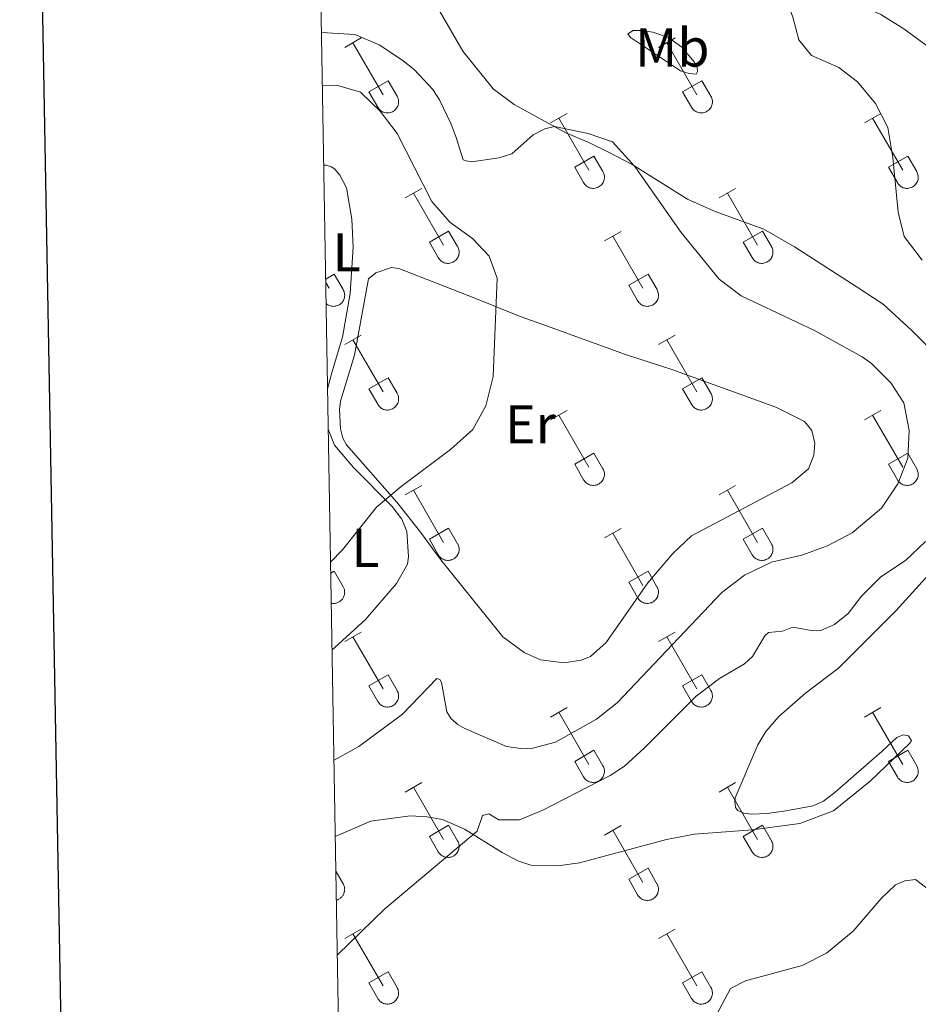
# Model space of a CAD drawing. Units: metres. Extents: x 621800 to 626306, y 4638870 to 4641917.
# Drawn here: x 622612 to 622777, y 4641052 to 4641233 of the extents above; entities that cross this region are included whole.
import ezdxf
from ezdxf.enums import TextEntityAlignment as Align

# ---------------------------------------------------------------- set-up
doc = ezdxf.new("R2010")
doc.units = ezdxf.units.M
doc.header["$MEASUREMENT"] = 0
for name, color, linetype, lineweight in [('Level 36', 19, 'Continuous', 40), ('Level 37', 92, 'Continuous', 0), ('Level 5', 36, 'Continuous', 0), ('Level 61', 19, 'Continuous', 0), ('Level 63', 7, 'Continuous', 0)]:
    doc.layers.add(name, color=color, linetype=linetype, lineweight=lineweight)
doc.styles.add('Arial', font='ARIAL.TTF', dxfattribs={"height": 0.2})

msp = doc.modelspace()

# ---------------------------------------------------------------- linework, layer by layer
at = {"layer": 'Level 36', "color": 32, "linetype": 'Continuous', "lineweight": 0}
for points in [[(622671.78, 4641228.12), (622674.83, 4641229.88)], [(622673.3, 4641229), (622678.83, 4641219.43)], [(622729.4, 4641228.12), (622732.45, 4641229.88)], [(622730.93, 4641229), (622736.45, 4641219.43)], [(622676.21, 4641219.98), (622679.75, 4641222.02)], [(622679.75, 4641222.02), (622681.4, 4641219.18)], [(622733.83, 4641219.98), (622737.37, 4641222.02)], [(622737.37, 4641222.02), (622739.02, 4641219.18)], [(622676.21, 4641219.98), (622677.84, 4641217.16)], [(622733.83, 4641219.98), (622735.47, 4641217.16)], [(622677.85, 4641217.15), (622677.96, 4641216.98), (622678.09, 4641216.81), (622678.23, 4641216.66), (622678.39, 4641216.53), (622678.56, 4641216.41), (622678.74, 4641216.31), (622678.93, 4641216.23), (622679.13, 4641216.17), (622679.33, 4641216.13), (622679.54, 4641216.11), (622679.75, 4641216.11), (622679.96, 4641216.13), (622680.16, 4641216.18), (622680.36, 4641216.24), (622680.55, 4641216.32), (622680.73, 4641216.43), (622680.9, 4641216.55), (622681.05, 4641216.68), (622681.2, 4641216.84), (622681.32, 4641217), (622681.43, 4641217.18), (622681.52, 4641217.37), (622681.59, 4641217.56), (622681.64, 4641217.76), (622681.67, 4641217.97), (622681.67, 4641218.18), (622681.66, 4641218.39), (622681.63, 4641218.59), (622681.57, 4641218.79), (622681.5, 4641218.98), (622681.4, 4641219.17)], [(622735.47, 4641217.15), (622735.58, 4641216.98), (622735.71, 4641216.81), (622735.85, 4641216.66), (622736.01, 4641216.53), (622736.18, 4641216.41), (622736.37, 4641216.31), (622736.56, 4641216.23), (622736.76, 4641216.17), (622736.96, 4641216.13), (622737.17, 4641216.11), (622737.37, 4641216.11), (622737.58, 4641216.13), (622737.79, 4641216.18), (622737.98, 4641216.24), (622738.17, 4641216.32), (622738.35, 4641216.43), (622738.52, 4641216.55), (622738.68, 4641216.68), (622738.82, 4641216.84), (622738.95, 4641217), (622739.05, 4641217.18), (622739.14, 4641217.37), (622739.21, 4641217.56), (622739.26, 4641217.76), (622739.29, 4641217.97), (622739.3, 4641218.18), (622739.29, 4641218.39), (622739.25, 4641218.59), (622739.19, 4641218.79), (622739.12, 4641218.98), (622739.03, 4641219.17)], [(622709.58, 4641214.28), (622712.62, 4641216.04)], [(622767.2, 4641214.28), (622770.24, 4641216.03)], [(622711.1, 4641215.16), (622716.63, 4641205.58)], [(622768.72, 4641215.15), (622774.25, 4641205.58)], [(622714.01, 4641206.14), (622717.55, 4641208.18)], [(622717.55, 4641208.18), (622719.19, 4641205.33)], [(622771.63, 4641206.14), (622775.17, 4641208.18)], [(622775.17, 4641208.18), (622776.82, 4641205.33)], [(622714.01, 4641206.14), (622715.64, 4641203.31)], [(622715.64, 4641203.31), (622715.75, 4641203.13), (622715.88, 4641202.97), (622716.03, 4641202.82), (622716.18, 4641202.68), (622716.35, 4641202.57), (622716.54, 4641202.47), (622716.73, 4641202.38), (622716.93, 4641202.32), (622717.13, 4641202.28), (622717.34, 4641202.26), (622717.55, 4641202.26), (622717.75, 4641202.29), (622717.96, 4641202.33), (622718.15, 4641202.4), (622718.35, 4641202.48), (622718.53, 4641202.58), (622718.69, 4641202.7), (622718.85, 4641202.84), (622718.99, 4641202.99), (622719.12, 4641203.16), (622719.23, 4641203.34), (622719.32, 4641203.52), (622719.39, 4641203.72), (622719.43, 4641203.92), (622719.46, 4641204.13), (622719.47, 4641204.34), (622719.46, 4641204.54), (622719.42, 4641204.75), (622719.37, 4641204.95), (622719.29, 4641205.14), (622719.2, 4641205.33)], [(622771.63, 4641206.14), (622773.26, 4641203.31)], [(622773.27, 4641203.31), (622773.38, 4641203.13), (622773.51, 4641202.97), (622773.65, 4641202.82), (622773.81, 4641202.68), (622773.98, 4641202.57), (622774.16, 4641202.47), (622774.35, 4641202.38), (622774.55, 4641202.32), (622774.76, 4641202.28), (622774.96, 4641202.26), (622775.17, 4641202.26), (622775.38, 4641202.29), (622775.58, 4641202.33), (622775.78, 4641202.4), (622775.97, 4641202.48), (622776.15, 4641202.58), (622776.32, 4641202.7), (622776.48, 4641202.84), (622776.62, 4641202.99), (622776.74, 4641203.16), (622776.85, 4641203.34), (622776.94, 4641203.52), (622777.01, 4641203.72), (622777.06, 4641203.92), (622777.09, 4641204.13), (622777.09, 4641204.33), (622777.08, 4641204.54), (622777.05, 4641204.75), (622776.99, 4641204.95), (622776.92, 4641205.14), (622776.82, 4641205.33)], [(622682.9, 4641200.51), (622685.95, 4641202.26)], [(622684.43, 4641201.38), (622689.95, 4641191.81)], [(622740.53, 4641200.51), (622743.57, 4641202.26)], [(622742.05, 4641201.38), (622747.58, 4641191.81)], [(622687.33, 4641192.37), (622690.87, 4641194.41)], [(622690.87, 4641194.41), (622692.52, 4641191.56)], [(622719.51, 4641192.61), (622722.55, 4641194.37)], [(622744.96, 4641192.37), (622748.5, 4641194.41)], [(622748.5, 4641194.41), (622750.15, 4641191.56)], [(622687.33, 4641192.37), (622688.97, 4641189.54)], [(622721.03, 4641193.49), (622726.55, 4641183.91)], [(622744.96, 4641192.37), (622746.59, 4641189.54)], [(622688.97, 4641189.54), (622689.08, 4641189.36), (622689.21, 4641189.2), (622689.35, 4641189.05), (622689.51, 4641188.91), (622689.68, 4641188.79), (622689.87, 4641188.69), (622690.06, 4641188.61), (622690.26, 4641188.55), (622690.46, 4641188.51), (622690.67, 4641188.49), (622690.87, 4641188.49), (622691.08, 4641188.52), (622691.29, 4641188.56), (622691.48, 4641188.62), (622691.67, 4641188.71), (622691.85, 4641188.81), (622692.02, 4641188.93), (622692.18, 4641189.07), (622692.32, 4641189.22), (622692.45, 4641189.38), (622692.55, 4641189.56), (622692.64, 4641189.75), (622692.71, 4641189.95), (622692.76, 4641190.15), (622692.79, 4641190.36), (622692.8, 4641190.56), (622692.79, 4641190.77), (622692.75, 4641190.98), (622692.7, 4641191.18), (622692.62, 4641191.37), (622692.53, 4641191.55)], [(622746.6, 4641189.54), (622746.71, 4641189.36), (622746.83, 4641189.2), (622746.98, 4641189.05), (622747.14, 4641188.91), (622747.31, 4641188.79), (622747.49, 4641188.69), (622747.68, 4641188.61), (622747.88, 4641188.55), (622748.08, 4641188.51), (622748.29, 4641188.49), (622748.5, 4641188.49), (622748.71, 4641188.52), (622748.91, 4641188.56), (622749.11, 4641188.62), (622749.3, 4641188.71), (622749.48, 4641188.81), (622749.65, 4641188.93), (622749.8, 4641189.07), (622749.95, 4641189.22), (622750.07, 4641189.38), (622750.18, 4641189.56), (622750.27, 4641189.75), (622750.34, 4641189.95), (622750.39, 4641190.15), (622750.42, 4641190.36), (622750.42, 4641190.56), (622750.41, 4641190.77), (622750.37, 4641190.98), (622750.32, 4641191.18), (622750.25, 4641191.37), (622750.15, 4641191.55)], [(622668.3, 4641185.61), (622669.86, 4641186.51)], [(622669.86, 4641186.51), (622671.5, 4641183.66)], [(622723.94, 4641184.47), (622727.48, 4641186.51)], [(622727.48, 4641186.51), (622729.13, 4641183.66)], [(622668.31, 4641185), (622668.93, 4641183.91)], [(622668.37, 4641181.11), (622668.52, 4641181), (622668.67, 4641180.89), (622668.83, 4641180.8), (622669.01, 4641180.73), (622669.18, 4641180.67), (622669.36, 4641180.63), (622669.55, 4641180.6), (622669.73, 4641180.59), (622669.92, 4641180.6), (622670.1, 4641180.63), (622670.29, 4641180.67), (622670.46, 4641180.73), (622670.63, 4641180.8), (622670.8, 4641180.89), (622670.95, 4641180.99), (622671.09, 4641181.11), (622671.23, 4641181.24), (622671.35, 4641181.38), (622671.45, 4641181.53), (622671.55, 4641181.7), (622671.63, 4641181.86), (622671.69, 4641182.04), (622671.73, 4641182.22), (622671.77, 4641182.4), (622671.78, 4641182.59), (622671.77, 4641182.78), (622671.75, 4641182.96), (622671.71, 4641183.14), (622671.66, 4641183.32), (622671.59, 4641183.49), (622671.5, 4641183.66)], [(622723.94, 4641184.47), (622725.57, 4641181.64)], [(622725.57, 4641181.64), (622725.69, 4641181.46), (622725.81, 4641181.3), (622725.96, 4641181.15), (622726.11, 4641181.02), (622726.29, 4641180.9), (622726.47, 4641180.8), (622726.66, 4641180.72), (622726.86, 4641180.66), (622727.06, 4641180.61), (622727.27, 4641180.59), (622727.48, 4641180.6), (622727.68, 4641180.62), (622727.89, 4641180.66), (622728.09, 4641180.73), (622728.28, 4641180.81), (622728.46, 4641180.91), (622728.63, 4641181.03), (622728.78, 4641181.17), (622728.92, 4641181.32), (622729.05, 4641181.49), (622729.16, 4641181.67), (622729.25, 4641181.85), (622729.32, 4641182.05), (622729.37, 4641182.25), (622729.39, 4641182.46), (622729.4, 4641182.66), (622729.39, 4641182.87), (622729.35, 4641183.08), (622729.3, 4641183.28), (622729.22, 4641183.47), (622729.13, 4641183.66)], [(622671.78, 4641173.58), (622674.82, 4641175.33)], [(622673.3, 4641174.45), (622678.83, 4641164.88)], [(622729.4, 4641173.58), (622732.45, 4641175.33)], [(622730.93, 4641174.45), (622736.45, 4641164.88)], [(622676.21, 4641165.44), (622679.75, 4641167.48)], [(622679.75, 4641167.48), (622681.4, 4641164.63)], [(622733.83, 4641165.44), (622737.37, 4641167.48)], [(622737.37, 4641167.48), (622739.02, 4641164.63)], [(622676.21, 4641165.44), (622677.84, 4641162.61)], [(622733.83, 4641165.44), (622735.47, 4641162.61)], [(622677.85, 4641162.61), (622677.96, 4641162.43), (622678.09, 4641162.27), (622678.23, 4641162.12), (622678.39, 4641161.98), (622678.56, 4641161.86), (622678.74, 4641161.76), (622678.93, 4641161.68), (622679.13, 4641161.62), (622679.33, 4641161.58), (622679.54, 4641161.56), (622679.75, 4641161.56), (622679.96, 4641161.58), (622680.16, 4641161.63), (622680.36, 4641161.69), (622680.55, 4641161.78), (622680.73, 4641161.88), (622680.9, 4641162), (622681.05, 4641162.14), (622681.2, 4641162.29), (622681.32, 4641162.45), (622681.43, 4641162.63), (622681.52, 4641162.82), (622681.59, 4641163.02), (622681.64, 4641163.22), (622681.67, 4641163.42), (622681.67, 4641163.63), (622681.66, 4641163.84), (622681.63, 4641164.04), (622681.57, 4641164.24), (622681.49, 4641164.44), (622681.4, 4641164.62)], [(622735.47, 4641162.61), (622735.58, 4641162.43), (622735.71, 4641162.27), (622735.85, 4641162.12), (622736.01, 4641161.98), (622736.18, 4641161.86), (622736.36, 4641161.76), (622736.56, 4641161.68), (622736.75, 4641161.62), (622736.96, 4641161.58), (622737.17, 4641161.56), (622737.37, 4641161.56), (622737.58, 4641161.58), (622737.78, 4641161.63), (622737.98, 4641161.69), (622738.17, 4641161.78), (622738.35, 4641161.88), (622738.52, 4641162), (622738.68, 4641162.14), (622738.82, 4641162.29), (622738.95, 4641162.45), (622739.05, 4641162.63), (622739.14, 4641162.82), (622739.21, 4641163.02), (622739.26, 4641163.22), (622739.29, 4641163.42), (622739.3, 4641163.63), (622739.28, 4641163.84), (622739.25, 4641164.04), (622739.19, 4641164.24), (622739.12, 4641164.44), (622739.02, 4641164.62)], [(622709.58, 4641159.73), (622712.62, 4641161.49)], [(622711.1, 4641160.61), (622716.62, 4641151.04)], [(622767.2, 4641159.73), (622770.24, 4641161.49)], [(622768.72, 4641160.61), (622774.25, 4641151.04)], [(622714.01, 4641151.59), (622717.54, 4641153.63)], [(622717.54, 4641153.63), (622719.19, 4641150.78)], [(622771.63, 4641151.59), (622775.17, 4641153.63)], [(622775.17, 4641153.63), (622776.82, 4641150.78)], [(622714.01, 4641151.59), (622715.64, 4641148.76)], [(622715.64, 4641148.76), (622715.75, 4641148.59), (622715.88, 4641148.42), (622716.03, 4641148.27), (622716.18, 4641148.14), (622716.35, 4641148.02), (622716.54, 4641147.92), (622716.73, 4641147.84), (622716.93, 4641147.78), (622717.13, 4641147.74), (622717.34, 4641147.72), (622717.55, 4641147.72), (622717.75, 4641147.74), (622717.96, 4641147.78), (622718.15, 4641147.85), (622718.34, 4641147.93), (622718.53, 4641148.03), (622718.69, 4641148.16), (622718.85, 4641148.29), (622718.99, 4641148.44), (622719.12, 4641148.61), (622719.23, 4641148.79), (622719.31, 4641148.98), (622719.39, 4641149.17), (622719.43, 4641149.37), (622719.46, 4641149.58), (622719.47, 4641149.79), (622719.46, 4641150), (622719.42, 4641150.2), (622719.37, 4641150.4), (622719.29, 4641150.59), (622719.2, 4641150.78)], [(622771.63, 4641151.59), (622773.26, 4641148.76)], [(622773.27, 4641148.76), (622773.38, 4641148.58), (622773.51, 4641148.42), (622773.65, 4641148.27), (622773.81, 4641148.14), (622773.98, 4641148.02), (622774.16, 4641147.92), (622774.35, 4641147.84), (622774.55, 4641147.78), (622774.75, 4641147.74), (622774.96, 4641147.72), (622775.17, 4641147.72), (622775.38, 4641147.74), (622775.58, 4641147.78), (622775.78, 4641147.85), (622775.97, 4641147.93), (622776.15, 4641148.03), (622776.32, 4641148.16), (622776.47, 4641148.29), (622776.62, 4641148.44), (622776.74, 4641148.61), (622776.85, 4641148.79), (622776.94, 4641148.98), (622777.01, 4641149.17), (622777.06, 4641149.37), (622777.09, 4641149.58), (622777.09, 4641149.79), (622777.08, 4641150), (622777.05, 4641150.2), (622776.99, 4641150.4), (622776.92, 4641150.59), (622776.82, 4641150.78)], [(622682.9, 4641145.96), (622685.95, 4641147.72)], [(622740.53, 4641145.96), (622743.57, 4641147.72)], [(622684.43, 4641146.84), (622689.95, 4641137.26)], [(622742.05, 4641146.84), (622747.58, 4641137.26)], [(622687.33, 4641137.82), (622690.87, 4641139.86)], [(622690.87, 4641139.86), (622692.52, 4641137.01)], [(622744.96, 4641137.82), (622748.5, 4641139.86)], [(622748.5, 4641139.86), (622750.15, 4641137.01)], [(622719.51, 4641138.06), (622722.55, 4641139.82)], [(622721.03, 4641138.94), (622726.55, 4641129.36)], [(622687.33, 4641137.82), (622688.97, 4641134.99)], [(622688.97, 4641134.99), (622689.08, 4641134.81), (622689.21, 4641134.65), (622689.35, 4641134.5), (622689.51, 4641134.36), (622689.68, 4641134.25), (622689.87, 4641134.15), (622690.06, 4641134.07), (622690.25, 4641134), (622690.46, 4641133.96), (622690.67, 4641133.94), (622690.87, 4641133.95), (622691.08, 4641133.97), (622691.28, 4641134.01), (622691.48, 4641134.08), (622691.67, 4641134.16), (622691.85, 4641134.26), (622692.02, 4641134.38), (622692.18, 4641134.52), (622692.32, 4641134.67), (622692.45, 4641134.84), (622692.55, 4641135.02), (622692.64, 4641135.2), (622692.71, 4641135.4), (622692.76, 4641135.6), (622692.79, 4641135.81), (622692.8, 4641136.02), (622692.79, 4641136.22), (622692.75, 4641136.43), (622692.69, 4641136.63), (622692.62, 4641136.82), (622692.53, 4641137.01)], [(622744.96, 4641137.82), (622746.59, 4641134.99)], [(622746.59, 4641134.99), (622746.71, 4641134.81), (622746.83, 4641134.65), (622746.98, 4641134.5), (622747.14, 4641134.36), (622747.31, 4641134.25), (622747.49, 4641134.15), (622747.68, 4641134.06), (622747.88, 4641134), (622748.08, 4641133.96), (622748.29, 4641133.94), (622748.5, 4641133.95), (622748.71, 4641133.97), (622748.91, 4641134.01), (622749.11, 4641134.08), (622749.3, 4641134.16), (622749.48, 4641134.26), (622749.65, 4641134.38), (622749.8, 4641134.52), (622749.95, 4641134.67), (622750.07, 4641134.84), (622750.18, 4641135.02), (622750.27, 4641135.2), (622750.34, 4641135.4), (622750.39, 4641135.6), (622750.41, 4641135.81), (622750.42, 4641136.02), (622750.41, 4641136.22), (622750.37, 4641136.43), (622750.32, 4641136.63), (622750.24, 4641136.82), (622750.15, 4641137.01)], [(622669.23, 4641131.6), (622669.85, 4641131.96)], [(622669.85, 4641131.96), (622671.5, 4641129.11)], [(622723.94, 4641129.92), (622727.48, 4641131.96)], [(622727.48, 4641131.96), (622729.12, 4641129.11)], [(622669.32, 4641126.09), (622669.47, 4641126.06), (622669.62, 4641126.05), (622669.77, 4641126.05), (622669.93, 4641126.05), (622670.07, 4641126.07), (622670.22, 4641126.1), (622670.37, 4641126.15), (622670.51, 4641126.2), (622670.65, 4641126.26), (622670.78, 4641126.34), (622670.91, 4641126.42), (622671.03, 4641126.51), (622671.14, 4641126.61), (622671.25, 4641126.72), (622671.35, 4641126.83), (622671.43, 4641126.96), (622671.51, 4641127.08), (622671.58, 4641127.22), (622671.64, 4641127.36), (622671.69, 4641127.5), (622671.73, 4641127.65), (622671.76, 4641127.8), (622671.77, 4641127.95), (622671.78, 4641128.1), (622671.77, 4641128.25), (622671.75, 4641128.4), (622671.72, 4641128.55), (622671.69, 4641128.7), (622671.63, 4641128.84), (622671.57, 4641128.98), (622671.5, 4641129.11)], [(622723.94, 4641129.92), (622725.57, 4641127.1)], [(622725.57, 4641127.09), (622725.68, 4641126.92), (622725.81, 4641126.75), (622725.96, 4641126.6), (622726.11, 4641126.47), (622726.29, 4641126.35), (622726.47, 4641126.25), (622726.66, 4641126.17), (622726.86, 4641126.11), (622727.06, 4641126.07), (622727.27, 4641126.05), (622727.48, 4641126.05), (622727.68, 4641126.07), (622727.89, 4641126.12), (622728.09, 4641126.18), (622728.27, 4641126.26), (622728.46, 4641126.36), (622728.63, 4641126.49), (622728.78, 4641126.62), (622728.92, 4641126.78), (622729.05, 4641126.94), (622729.16, 4641127.12), (622729.25, 4641127.31), (622729.31, 4641127.5), (622729.37, 4641127.7), (622729.39, 4641127.91), (622729.4, 4641128.12), (622729.39, 4641128.33), (622729.35, 4641128.53), (622729.3, 4641128.73), (622729.22, 4641128.92), (622729.13, 4641129.11)], [(622671.78, 4641119.03), (622674.82, 4641120.78)], [(622729.4, 4641119.03), (622732.45, 4641120.78)], [(622673.3, 4641119.9), (622678.83, 4641110.34)], [(622730.93, 4641119.9), (622736.45, 4641110.34)], [(622676.21, 4641110.89), (622679.75, 4641112.93)], [(622679.75, 4641112.93), (622681.4, 4641110.08)], [(622733.83, 4641110.89), (622737.37, 4641112.93)], [(622737.37, 4641112.93), (622739.02, 4641110.08)], [(622676.21, 4641110.89), (622677.84, 4641108.06)], [(622677.85, 4641108.06), (622677.96, 4641107.88), (622678.08, 4641107.72), (622678.23, 4641107.57), (622678.39, 4641107.43), (622678.56, 4641107.32), (622678.74, 4641107.22), (622678.93, 4641107.13), (622679.13, 4641107.07), (622679.33, 4641107.03), (622679.54, 4641107.01), (622679.75, 4641107.02), (622679.95, 4641107.04), (622680.16, 4641107.08), (622680.36, 4641107.14), (622680.55, 4641107.23), (622680.73, 4641107.33), (622680.9, 4641107.45), (622681.05, 4641107.59), (622681.19, 4641107.74), (622681.32, 4641107.91), (622681.43, 4641108.08), (622681.52, 4641108.27), (622681.59, 4641108.47), (622681.64, 4641108.67), (622681.67, 4641108.88), (622681.67, 4641109.08), (622681.66, 4641109.29), (622681.62, 4641109.5), (622681.57, 4641109.7), (622681.49, 4641109.89), (622681.4, 4641110.08)], [(622733.83, 4641110.89), (622735.47, 4641108.06)], [(622735.47, 4641108.06), (622735.58, 4641107.88), (622735.71, 4641107.72), (622735.85, 4641107.57), (622736.01, 4641107.43), (622736.18, 4641107.32), (622736.36, 4641107.22), (622736.55, 4641107.13), (622736.75, 4641107.07), (622736.96, 4641107.03), (622737.17, 4641107.01), (622737.37, 4641107.02), (622737.58, 4641107.04), (622737.78, 4641107.08), (622737.98, 4641107.14), (622738.17, 4641107.23), (622738.35, 4641107.33), (622738.52, 4641107.45), (622738.68, 4641107.59), (622738.82, 4641107.74), (622738.94, 4641107.91), (622739.05, 4641108.08), (622739.14, 4641108.27), (622739.21, 4641108.47), (622739.26, 4641108.67), (622739.29, 4641108.88), (622739.3, 4641109.08), (622739.28, 4641109.29), (622739.25, 4641109.5), (622739.19, 4641109.7), (622739.12, 4641109.89), (622739.02, 4641110.08)], [(622709.58, 4641105.18), (622712.62, 4641106.94)], [(622711.1, 4641106.06), (622716.62, 4641096.49)], [(622767.2, 4641105.18), (622770.24, 4641106.94)], [(622768.72, 4641106.06), (622774.25, 4641096.49)], [(622714.01, 4641097.04), (622717.54, 4641099.08)], [(622717.54, 4641099.08), (622719.19, 4641096.24)], [(622771.63, 4641097.04), (622775.17, 4641099.08)], [(622775.17, 4641099.08), (622776.82, 4641096.24)], [(622714.01, 4641097.04), (622715.64, 4641094.22)], [(622771.63, 4641097.04), (622773.26, 4641094.22)], [(622715.64, 4641094.22), (622715.75, 4641094.04), (622715.88, 4641093.87), (622716.02, 4641093.72), (622716.18, 4641093.59), (622716.35, 4641093.47), (622716.54, 4641093.37), (622716.73, 4641093.29), (622716.93, 4641093.23), (622717.13, 4641093.19), (622717.34, 4641093.17), (622717.55, 4641093.17), (622717.75, 4641093.19), (622717.95, 4641093.24), (622718.15, 4641093.3), (622718.34, 4641093.38), (622718.52, 4641093.49), (622718.69, 4641093.61), (622718.85, 4641093.74), (622718.99, 4641093.9), (622719.12, 4641094.06), (622719.23, 4641094.24), (622719.31, 4641094.43), (622719.38, 4641094.62), (622719.43, 4641094.83), (622719.46, 4641095.03), (622719.47, 4641095.24), (622719.46, 4641095.45), (622719.42, 4641095.65), (622719.37, 4641095.85), (622719.29, 4641096.05), (622719.2, 4641096.23)], [(622773.27, 4641094.21), (622773.38, 4641094.04), (622773.51, 4641093.87), (622773.65, 4641093.72), (622773.81, 4641093.59), (622773.98, 4641093.47), (622774.16, 4641093.37), (622774.35, 4641093.29), (622774.55, 4641093.23), (622774.75, 4641093.19), (622774.96, 4641093.17), (622775.17, 4641093.17), (622775.38, 4641093.19), (622775.58, 4641093.24), (622775.78, 4641093.3), (622775.97, 4641093.38), (622776.15, 4641093.49), (622776.32, 4641093.61), (622776.47, 4641093.74), (622776.62, 4641093.9), (622776.74, 4641094.06), (622776.85, 4641094.24), (622776.94, 4641094.43), (622777.01, 4641094.62), (622777.06, 4641094.83), (622777.09, 4641095.03), (622777.09, 4641095.24), (622777.08, 4641095.45), (622777.05, 4641095.65), (622776.99, 4641095.85), (622776.91, 4641096.05), (622776.82, 4641096.23)], [(622682.9, 4641091.41), (622685.95, 4641093.17)], [(622740.53, 4641091.41), (622743.57, 4641093.17)], [(622684.43, 4641092.29), (622689.95, 4641082.72)], [(622742.05, 4641092.29), (622747.58, 4641082.72)], [(622687.33, 4641083.27), (622690.87, 4641085.31)], [(622690.87, 4641085.31), (622692.52, 4641082.46)], [(622719.51, 4641083.51), (622722.55, 4641085.27)], [(622721.03, 4641084.39), (622726.55, 4641074.82)], [(622744.96, 4641083.27), (622748.5, 4641085.31)], [(622748.5, 4641085.31), (622750.15, 4641082.46)], [(622687.33, 4641083.27), (622688.97, 4641080.44)], [(622688.97, 4641080.44), (622689.08, 4641080.27), (622689.21, 4641080.1), (622689.35, 4641079.95), (622689.51, 4641079.82), (622689.68, 4641079.7), (622689.86, 4641079.6), (622690.05, 4641079.52), (622690.25, 4641079.46), (622690.46, 4641079.42), (622690.67, 4641079.4), (622690.87, 4641079.4), (622691.08, 4641079.42), (622691.28, 4641079.46), (622691.48, 4641079.53), (622691.67, 4641079.61), (622691.85, 4641079.72), (622692.02, 4641079.84), (622692.18, 4641079.97), (622692.32, 4641080.12), (622692.45, 4641080.29), (622692.55, 4641080.47), (622692.64, 4641080.66), (622692.71, 4641080.85), (622692.76, 4641081.05), (622692.79, 4641081.26), (622692.8, 4641081.47), (622692.78, 4641081.68), (622692.75, 4641081.88), (622692.69, 4641082.08), (622692.62, 4641082.28), (622692.52, 4641082.46)], [(622744.96, 4641083.27), (622746.59, 4641080.44)], [(622746.59, 4641080.44), (622746.71, 4641080.27), (622746.83, 4641080.1), (622746.98, 4641079.95), (622747.13, 4641079.82), (622747.31, 4641079.7), (622747.49, 4641079.6), (622747.68, 4641079.52), (622747.88, 4641079.46), (622748.08, 4641079.42), (622748.29, 4641079.4), (622748.5, 4641079.4), (622748.7, 4641079.42), (622748.91, 4641079.46), (622749.11, 4641079.53), (622749.3, 4641079.61), (622749.48, 4641079.72), (622749.65, 4641079.84), (622749.8, 4641079.97), (622749.94, 4641080.12), (622750.07, 4641080.29), (622750.18, 4641080.47), (622750.27, 4641080.66), (622750.34, 4641080.85), (622750.39, 4641081.05), (622750.41, 4641081.26), (622750.42, 4641081.47), (622750.41, 4641081.68), (622750.37, 4641081.88), (622750.32, 4641082.08), (622750.24, 4641082.28), (622750.15, 4641082.46)], [(622670.17, 4641076.86), (622671.5, 4641074.56)], [(622723.94, 4641075.38), (622727.48, 4641077.42)], [(622727.48, 4641077.42), (622729.12, 4641074.56)], [(622723.94, 4641075.38), (622725.57, 4641072.55)], [(622670.26, 4641071.57), (622670.38, 4641071.6), (622670.49, 4641071.64), (622670.6, 4641071.69), (622670.71, 4641071.75), (622670.81, 4641071.81), (622670.92, 4641071.88), (622671.01, 4641071.95), (622671.1, 4641072.03), (622671.19, 4641072.11), (622671.27, 4641072.2), (622671.35, 4641072.29), (622671.42, 4641072.39), (622671.49, 4641072.49), (622671.54, 4641072.6), (622671.6, 4641072.7), (622671.64, 4641072.82), (622671.68, 4641072.93), (622671.71, 4641073.05), (622671.74, 4641073.16), (622671.76, 4641073.28), (622671.77, 4641073.4), (622671.78, 4641073.52), (622671.77, 4641073.65), (622671.76, 4641073.77), (622671.75, 4641073.88), (622671.72, 4641074), (622671.69, 4641074.12), (622671.65, 4641074.24), (622671.61, 4641074.35), (622671.56, 4641074.46), (622671.5, 4641074.56)], [(622725.57, 4641072.54), (622725.68, 4641072.37), (622725.81, 4641072.2), (622725.95, 4641072.06), (622726.11, 4641071.92), (622726.28, 4641071.8), (622726.47, 4641071.7), (622726.66, 4641071.62), (622726.86, 4641071.56), (622727.06, 4641071.52), (622727.27, 4641071.5), (622727.48, 4641071.5), (622727.68, 4641071.52), (622727.89, 4641071.57), (622728.08, 4641071.63), (622728.27, 4641071.72), (622728.45, 4641071.82), (622728.62, 4641071.94), (622728.78, 4641072.08), (622728.92, 4641072.23), (622729.05, 4641072.39), (622729.15, 4641072.57), (622729.25, 4641072.76), (622729.31, 4641072.96), (622729.36, 4641073.16), (622729.39, 4641073.36), (622729.4, 4641073.57), (622729.39, 4641073.78), (622729.35, 4641073.98), (622729.3, 4641074.18), (622729.22, 4641074.38), (622729.13, 4641074.56)], [(622671.78, 4641064.48), (622674.82, 4641066.24)], [(622729.4, 4641064.48), (622732.45, 4641066.24)], [(622673.3, 4641065.36), (622678.83, 4641055.79)], [(622730.93, 4641065.36), (622736.45, 4641055.79)], [(622676.21, 4641056.34), (622679.75, 4641058.38)], [(622679.75, 4641058.38), (622681.4, 4641055.53)], [(622733.83, 4641056.34), (622737.37, 4641058.38)], [(622737.37, 4641058.38), (622739.02, 4641055.53)], [(622676.21, 4641056.34), (622677.84, 4641053.51)], [(622677.84, 4641053.51), (622677.95, 4641053.34), (622678.08, 4641053.17), (622678.23, 4641053.02), (622678.39, 4641052.89), (622678.56, 4641052.77), (622678.74, 4641052.67), (622678.93, 4641052.59), (622679.13, 4641052.53), (622679.33, 4641052.49), (622679.54, 4641052.47), (622679.75, 4641052.47), (622679.95, 4641052.49), (622680.16, 4641052.53), (622680.35, 4641052.6), (622680.55, 4641052.68), (622680.73, 4641052.78), (622680.9, 4641052.9), (622681.05, 4641053.04), (622681.19, 4641053.19), (622681.32, 4641053.36), (622681.43, 4641053.54), (622681.52, 4641053.72), (622681.59, 4641053.92), (622681.63, 4641054.12), (622681.66, 4641054.33), (622681.67, 4641054.54), (622681.66, 4641054.74), (622681.62, 4641054.95), (622681.57, 4641055.15), (622681.49, 4641055.34), (622681.4, 4641055.53)], [(622733.83, 4641056.34), (622735.47, 4641053.51)], [(622735.47, 4641053.51), (622735.58, 4641053.34), (622735.71, 4641053.17), (622735.85, 4641053.02), (622736.01, 4641052.89), (622736.18, 4641052.77), (622736.36, 4641052.67), (622736.55, 4641052.59), (622736.75, 4641052.53), (622736.96, 4641052.48), (622737.16, 4641052.47), (622737.37, 4641052.47), (622737.58, 4641052.49), (622737.78, 4641052.53), (622737.98, 4641052.6), (622738.17, 4641052.68), (622738.35, 4641052.78), (622738.52, 4641052.9), (622738.68, 4641053.04), (622738.82, 4641053.19), (622738.94, 4641053.36), (622739.05, 4641053.54), (622739.14, 4641053.72), (622739.21, 4641053.92), (622739.26, 4641054.12), (622739.29, 4641054.33), (622739.3, 4641054.54), (622739.28, 4641054.74), (622739.25, 4641054.95), (622739.19, 4641055.15), (622739.12, 4641055.34), (622739.02, 4641055.53)]]:
    msp.add_lwpolyline(points, dxfattribs=at)
at = {"layer": 'Level 36', "color": 92, "linetype": 'Continuous', "lineweight": 0}
for points in [[(622666.65, 4641281.1, 361.71), (622668.95, 4641279.74, 361.99), (622679.11, 4641272.57, 361.93), (622691.08, 4641264.62, 361.06), (622699.82, 4641260.09, 361), (622708.53, 4641256.72, 361.46), (622727.63, 4641247.98, 361.81), (622736.23, 4641244.44, 362.05), (622742.37, 4641242.83, 361.58), (622750.33, 4641241.46, 360.13), (622755.46, 4641240.29, 359.55), (622763.01, 4641237.47, 358.96), (622770.25, 4641234.18, 358.96), (622774.44, 4641231.55, 358.91), (622779.06, 4641228.18, 358.68)], [(622780.93, 4641171.1, 360.82), (622775.89, 4641176.23, 360.88), (622770.63, 4641181.01, 360.94), (622765.71, 4641184.27, 360.88), (622754.39, 4641191.52, 361.81), (622748.72, 4641194.76, 362.74), (622739.78, 4641198.04, 363.32), (622734.72, 4641200.26, 363.85), (622724.55, 4641206.63, 365.07), (622720.47, 4641208.8, 365.36), (622716.51, 4641210.74, 365.48), (622712.37, 4641212.49, 365.24), (622702.89, 4641217.66, 364.14), (622699.06, 4641220.54, 363.73), (622693.48, 4641227.47, 362.86), (622690.52, 4641232.52, 362.57), (622687.15, 4641238.43, 362.8), (622684.63, 4641241.23, 363.03), (622674.94, 4641247.92, 363.44), (622667.14, 4641252.47, 363.73)], [(622728.88, 4641226.92, 363.12), (622724.28, 4641229.94, 363.12), (622723.75, 4641230.66, 363.06), (622724.77, 4641231.27, 362.95), (622726.32, 4641231.24, 362.89), (622728.34, 4641230.95, 362.83), (622731.21, 4641229.98, 362.48), (622733.66, 4641228.22, 362.19), (622735.97, 4641225.51, 362.13), (622736.52, 4641224.46, 362.19), (622736.54, 4641223.74, 362.31), (622736.29, 4641223.24, 362.42), (622735.02, 4641223.38, 362.66), (622733.45, 4641223.85, 362.72), (622728.88, 4641226.92, 363.12)], [(622667.93, 4641206.52, 373.02), (622668.35, 4641206.54, 373.02), (622669.33, 4641206.2, 373.02), (622669.95, 4641205.77, 373.02), (622670.88, 4641204.71, 373.02), (622672.1, 4641202.37, 373.02), (622673.11, 4641196.58, 372.96), (622673.34, 4641191.46, 372.96), (622672.79, 4641182.93, 372.67), (622671.37, 4641174.91, 372.32), (622669.46, 4641168.63, 372.27), (622668.64, 4641165.45, 372.04)], [(622673.55, 4641171.61, 371.63), (622676.14, 4641185.62, 371.92), (622677.52, 4641186.73, 371.92), (622680.39, 4641187.73, 371.74), (622681.7, 4641187.56, 371.68), (622695.34, 4641182.21, 370.64), (622704.16, 4641178.69, 369.3), (622708.84, 4641177.04, 368.95), (622723.32, 4641171.77, 368.72), (622731.88, 4641169.02, 369.24), (622750.92, 4641162.11, 369.65), (622756.21, 4641159.47, 369.65), (622757.58, 4641157.78, 369.77), (622758.14, 4641155.45, 369.77), (622757.9, 4641153.25, 369.77), (622756.94, 4641150.74, 369.77), (622753.87, 4641148.19, 369.71), (622735.48, 4641138.46, 369.94), (622732.04, 4641135.21, 369.94), (622727.46, 4641129.83, 369.88), (622719.77, 4641118.84, 369.59), (622716.94, 4641116.29, 369.48), (622715.2, 4641115.63, 369.53), (622712.07, 4641115.14, 369.42), (622707.73, 4641115.68, 369.48), (622704.74, 4641117.01, 369.48), (622700.8, 4641119.92, 369.36), (622689.46, 4641134.05, 369.18), (622685.69, 4641139.13, 369.48), (622681.37, 4641144.61, 370), (622672.12, 4641155.17, 371.16), (622671.42, 4641156.4, 371.16), (622671, 4641158.13, 371.28), (622670.84, 4641161.67, 371.28), (622671.04, 4641163.16, 371.28), (622673.55, 4641171.61, 371.63)], [(622668.77, 4641158.05, 371.42), (622669.91, 4641155.08, 371.34), (622673.37, 4641150.98, 370.81), (622680.49, 4641143.85, 369.82), (622682.28, 4641141.51, 369.65), (622683.19, 4641139.23, 369.53), (622683.51, 4641134.58, 369.07), (622683.31, 4641133.25, 369.01), (622681.3, 4641129.73, 368.9), (622675.58, 4641123.12, 368.72), (622669.99, 4641117.96, 368.9), (622669.47, 4641117.54, 368.91)], [(622743.49, 4641090.36, 357.57), (622747.63, 4641100.09, 358.09), (622749.09, 4641102.54, 358.33), (622751.51, 4641105.28, 358.38), (622756.37, 4641109.58, 358.38), (622762.45, 4641114.13, 358.33), (622772.96, 4641124.66, 358.21), (622781.52, 4641134.03, 358.33)], [(622670.06, 4641083.27, 362.1), (622676.55, 4641086.08, 361.93), (622683.83, 4641087.04, 361.23), (622686.89, 4641086.88, 360.94), (622689.71, 4641086.36, 360.53), (622693.79, 4641084.6, 360.36), (622700.7, 4641080.3, 358.79), (622703.56, 4641078.8, 358.44), (622705.96, 4641078, 358.09), (622710.9, 4641077.83, 357.63), (622714.87, 4641078.43, 357.45), (622730.88, 4641082.69, 356.87), (622736.04, 4641083.66, 356.87), (622746.65, 4641084.48, 357.1), (622755.33, 4641085.64, 357.16), (622761.56, 4641087.96, 356.81), (622768.3, 4641093.42, 356.41), (622775.58, 4641100.37, 356.87), (622775.85, 4641100.9, 356.87), (622775.33, 4641101.74, 356.93), (622774.32, 4641101.88, 356.99), (622773.18, 4641101.44, 356.99), (622770.47, 4641098.9, 357.05), (622761.84, 4641091.37, 357.98), (622759.68, 4641089.71, 358.15), (622757.79, 4641088.9, 358.15), (622752.78, 4641087.96, 358.09), (622749.35, 4641087.48, 357.57), (622746.49, 4641087.34, 357.63), (622745.09, 4641087.54, 357.63), (622743.94, 4641088, 357.57), (622743.56, 4641088.55, 357.57), (622743.43, 4641089.68, 357.57), (622743.49, 4641090.36, 357.57)]]:
    msp.add_polyline3d(points, dxfattribs=at)
at = {"layer": 'Level 5', "color": 36, "linetype": 'Continuous', "lineweight": 0}
for points in [[(622777.81, 4641189.08, 360), (622774.5, 4641193.4, 360), (622773.42, 4641197.91, 360), (622772.41, 4641207.96, 360), (622771.54, 4641213.42, 360), (622769.22, 4641217.84, 360), (622765.95, 4641221.84, 360), (622762.5, 4641224.47, 360), (622757.51, 4641226.66, 360), (622755.17, 4641229.52, 360), (622754.04, 4641233.68, 360), (622750.84, 4641242.83, 360), (622749.47, 4641244.78, 360), (622746.89, 4641246.96, 360), (622742.57, 4641249.17, 360), (622727.17, 4641254, 360), (622698.17, 4641265.54, 360), (622675.72, 4641281.76, 360), (622671.31, 4641284.07, 360), (622666.56, 4641286.1, 360)], [(622669.82, 4641097.28, 365), (622674.35, 4641099.75, 365), (622682.38, 4641105.71, 365), (622688.67, 4641112.25, 365), (622689.27, 4641112.09, 365), (622689.58, 4641111.5, 365), (622690.55, 4641106.15, 365), (622691.33, 4641104.86, 365), (622692.57, 4641103.83, 365), (622693.87, 4641103.1, 365), (622701.47, 4641099.77, 365), (622704.47, 4641099.34, 365), (622706.34, 4641099.49, 365), (622710.5, 4641100.59, 365), (622718, 4641104.8, 365), (622721.79, 4641107.78, 365), (622741.06, 4641128.04, 365), (622745.18, 4641131.26, 365), (622750.17, 4641133.62, 365), (622755.74, 4641134.93, 365), (622760.43, 4641136.64, 365), (622764.95, 4641139, 365), (622770.33, 4641143.52, 365), (622773.34, 4641147.98, 365), (622775.17, 4641152.74, 365), (622775.42, 4641157.8, 365), (622774.45, 4641162.9, 365), (622772.06, 4641166.54, 365), (622768.51, 4641170.09, 365), (622766.81, 4641171.32, 365), (622758.05, 4641176.18, 365), (622744.61, 4641182.52, 365), (622740.55, 4641185.6, 365), (622733.54, 4641194.16, 365), (622725.07, 4641206.3, 365), (622720.94, 4641210.82, 365), (622716.5, 4641212.32, 365), (622710.33, 4641213.6, 365), (622708.51, 4641213.21, 365), (622706.41, 4641212.11, 365), (622702.46, 4641208.63, 365), (622700.16, 4641207.89, 365), (622695.06, 4641207.16, 365), (622694.32, 4641207.26, 365), (622693.55, 4641207.51, 365), (622692.27, 4641211.63, 365), (622691.35, 4641214.03, 365), (622689.19, 4641218.52, 365), (622687.99, 4641220.42, 365), (622684.56, 4641224.06, 365), (622682.51, 4641225.71, 365), (622678.23, 4641228.54, 365), (622673.63, 4641230.51, 365), (622667.51, 4641230.9, 365)], [(622669.19, 4641133.59, 370), (622671.38, 4641135.88, 370), (622677.63, 4641143.72, 370), (622682.15, 4641147.49, 370), (622691.21, 4641154.29, 370), (622695.28, 4641157.98, 370), (622697.71, 4641162.35, 370), (622699.04, 4641167.69, 370), (622699.8, 4641185.78, 370), (622698.31, 4641189.84, 370), (622695.24, 4641193.08, 370), (622691.08, 4641196.05, 370), (622687.79, 4641199.82, 370), (622681.41, 4641212.36, 370), (622678.29, 4641216.45, 370), (622674.69, 4641219.9, 370), (622670.53, 4641221.18, 370), (622667.68, 4641221.12, 370)], [(622670.44, 4641061.49, 360), (622679.15, 4641069.98, 360), (622696.08, 4641084.24, 360), (622697.07, 4641087.09, 360), (622698.27, 4641087.43, 360), (622700.1, 4641086.33, 360), (622703.88, 4641086.33, 360), (622708.16, 4641088.06, 360), (622720.53, 4641094.42, 360), (622723.16, 4641096.14, 360), (622726.86, 4641099.5, 360), (622736.33, 4641109.01, 360), (622740.6, 4641112.28, 360), (622745.19, 4641114.92, 360), (622746.64, 4641116.27, 360), (622748.93, 4641120.11, 360), (622749.62, 4641120.69, 360), (622752.15, 4641120.92, 360), (622753.71, 4641121.59, 360), (622754.46, 4641121.64, 360), (622757.46, 4641121.05, 360), (622758.35, 4641120.98, 360), (622759.24, 4641121.06, 360), (622761.73, 4641122.18, 360), (622764.23, 4641124.17, 360), (622766.69, 4641127.35, 360), (622770.21, 4641130.9, 360), (622774.73, 4641133.9, 360), (622778.41, 4641137.42, 360)], [(622740.08, 4641050.47, 355), (622742.62, 4641055.35, 355), (622745.35, 4641056.74, 355), (622755.81, 4641059.53, 355), (622760.25, 4641061.81, 355), (622765.16, 4641065.85, 355), (622770.28, 4641071.85, 355), (622772.9, 4641074.34, 355), (622774.61, 4641075.09, 355), (622776.61, 4641075.32, 355), (622779.22, 4641073.3, 355)]]:
    msp.add_polyline3d(points, dxfattribs=at)
at = {"layer": 'Level 61', "color": 19, "linetype": 'Continuous', "lineweight": 0}
msp.add_lwpolyline([(622701.22, 4639278.44), (622661.29, 4641591.54), (626116.74, 4641651.95), (626157.77, 4639338.84), (622701.22, 4639278.44)], close=True, dxfattribs=at)
at = {"layer": 'Level 63', "linetype": 'Continuous', "lineweight": 30}
msp.add_lwpolyline([(622608.82, 4641640.66), (622653.01, 4639226.06), (626207.45, 4639291.18), (626163.31, 4641702.78), (622608.82, 4641640.66)], dxfattribs=at)

# ---------------------------------------------------------------- texts
at = {"layer": 'Level 37', "color": 92, "linetype": 'Continuous', "lineweight": 0, "style": 'Arial'}
for s, p in [('Mb', (622731.94, 4641228.12, 362.69)), ('L', (622672.14, 4641190.5, 372.9)), ('Er', (622705.88, 4641158.94, 369.9)), ('L', (622675.59, 4641136.24, 369.83))]:
    msp.add_text(s, height=7, dxfattribs=at).set_placement(p, align=Align.MIDDLE_CENTER)

doc.saveas('drawing.dxf')
